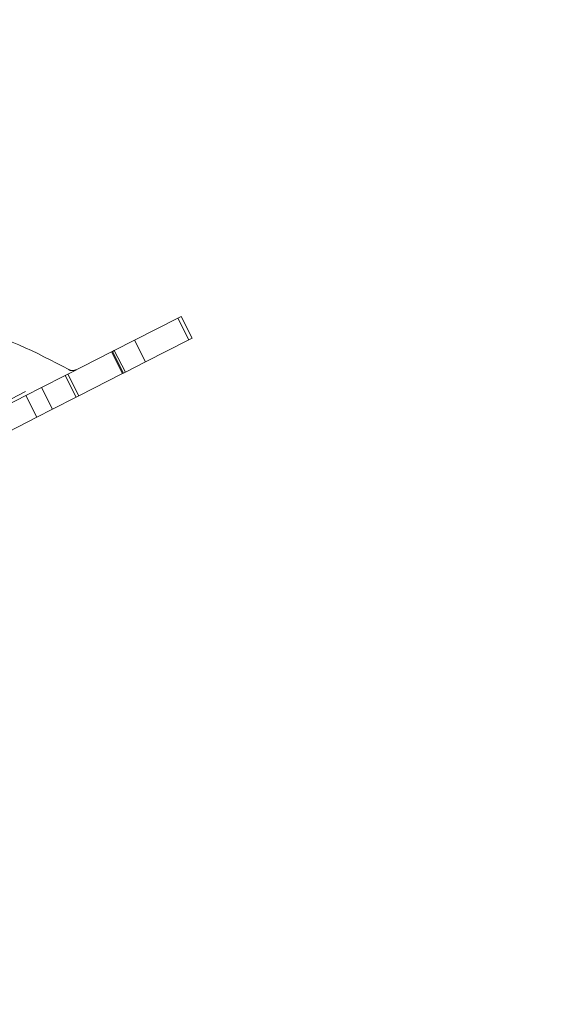
# Model space of a CAD drawing. Units: inches. Extents: x 4 to 132, y 2 to 86.
# Drawn here: x 13 to 15, y 68 to 72 of the extents above; entities that cross this region are included whole.
import ezdxf

# ---------------------------------------------------------------- set-up
doc = ezdxf.new("R2010")
doc.units = ezdxf.units.IN
doc.header["$LTSCALE"] = 8
doc.header["$MEASUREMENT"] = 0
doc.linetypes.add('PHANTOM', pattern=[0.5, 0.25, -0.05, 0.05, -0.05, 0.05, -0.05])
doc.layers.add('LAYER_1', color=5, linetype='Continuous')
doc.styles.add('SLDTEXTSTYLE0', font='TXT', dxfattribs={"width": 0.75})
doc.dimstyles.new('SLDDIMSTYLE0', dxfattribs={"dimtxt": 1, "dimasz": 1.04, "dimexe": 0, "dimexo": 0.0625, "dimgap": 0.25, "dimtad": 0, "dimtih": 1, "dimtoh": 1, "dimrnd": 1e-09, "dimzin": 12, "dimdsep": 46, "dimtxsty": 'SLDTEXTSTYLE0', "dimsah": 1, "dimcen": 0.09, "dimadec": 0, "dimazin": 3, "dimtfac": 1, "dimtofl": 0, "dimtmove": 0, "dimatfit": 3, "dimfxl": 1, "dimfrac": 2, "dimtolj": 1, "dimtzin": 12, "dimarcsym": 0})

# ---------------------------------------------------------------- blocks, each defined once
blk = doc.blocks.new('*D4')
at = {"layer": 'LAYER_1'}
for p, q in [((10.6969, 74.9884), (10.6969, 65.6597)), ((36.3144, 74.9884), (36.3144, 65.6597)), ((19.7422, 68.3945), (19.539, 68.3945)), ((19.539, 68.3945), (19.539, 66.807)), ((23.575, 68.3945), (23.7781, 68.3945)), ((23.7781, 68.3945), (23.7781, 66.807)), ((19.539, 66.807), (19.7422, 66.807)), ((23.7781, 66.807), (23.575, 66.807)), ((10.6969, 66.6597), (14.963, 66.6597)), ((36.3144, 66.6597), (28.3541, 66.6597))]:
    blk.add_line(p, q, dxfattribs=at)
for points in [[(10.6969, 66.6597), (11.7369, 66.4997), (11.7369, 66.8197)], [(36.3144, 66.6597), (35.2744, 66.8197), (35.2744, 66.4997)]]:
    blk.add_solid(points, dxfattribs=at)
at = {"layer": 'LAYER_1', "char_height": 1, "attachment_point": 1, "style": 'SLDTEXTSTYLE0'}
for s, insert in [('25.62', (19.5898, 69.8866, 0.0039)), ('650.7', (19.9961, 68.096, 0.0039)), ('MAX. DISTANCE', (16.6294, 66.3054, 0.0039)), ('BETWEEN MONITORS', (15.1655, 64.7179, 0.0039))]:
    blk.add_mtext(s, dxfattribs=dict(at, insert=insert))
blk = doc.blocks.new('*D5')
at = {"layer": 'LAYER_1'}
for p, q in [((8.3508, 74.9884), (8.3508, 56.6579)), ((64.2781, 74.9884), (64.2781, 56.6579)), ((8.3508, 57.6579), (33.2929, 57.6579)), ((34.2203, 57.6502), (34.0172, 57.6502)), ((34.0172, 57.6502), (34.0172, 56.0627)), ((38.792, 57.6502), (38.9951, 57.6502)), ((38.9951, 57.6502), (38.9951, 56.0627)), ((64.2781, 57.6579), (39.7194, 57.6579)), ((34.0172, 56.0627), (34.2203, 56.0627)), ((38.9951, 56.0627), (38.792, 56.0627))]:
    blk.add_line(p, q, dxfattribs=at)
for points in [[(8.3508, 57.6579), (9.3908, 57.4979), (9.3908, 57.8179)], [(64.2781, 57.6579), (63.2381, 57.8179), (63.2381, 57.4979)]]:
    blk.add_solid(points, dxfattribs=at)
at = {"layer": 'LAYER_1', "char_height": 1, "attachment_point": 1, "style": 'SLDTEXTSTYLE0'}
for s, insert in [('55.93', (34.4374, 59.1424, -1.8072)), ('1420.6', (34.4742, 57.3518, -1.8072))]:
    blk.add_mtext(s, dxfattribs=dict(at, insert=insert))

msp = doc.modelspace()

# ---------------------------------------------------------------- linework, layer by layer
at = {"color": 7, "linetype": 'PHANTOM', "lineweight": 0}
for p, q in [((14.039631, 70.452143), (13.880529, 70.371076)), ((14.039631, 70.452143), (14.051941, 70.458415)), ((14.080354, 70.37222), (14.039631, 70.452143)), ((14.092664, 70.378492), (14.051941, 70.458415)), ((14.092664, 70.378492), (14.080354, 70.37222)), ((13.806337, 70.333274), (13.880529, 70.371076)), ((13.880529, 70.371076), (13.921252, 70.291153)), ((14.080354, 70.37222), (13.921252, 70.291153)), ((13.635268, 70.24611), (13.795649, 70.327828)), ((13.795649, 70.327828), (13.799757, 70.329921)), ((13.836372, 70.247905), (13.795649, 70.327828)), ((13.799757, 70.329921), (13.806337, 70.333274)), ((13.84048, 70.249998), (13.799757, 70.329921)), ((13.806337, 70.333274), (13.84706, 70.253351)), ((13.921252, 70.291153), (13.84706, 70.253351)), ((13.538488, 70.196798), (13.625599, 70.241183)), ((13.625599, 70.241183), (13.635268, 70.24611)), ((13.666322, 70.16126), (13.625599, 70.241183)), ((13.635268, 70.24611), (13.675991, 70.166186)), ((13.675991, 70.166186), (13.836372, 70.247905)), ((13.84048, 70.249998), (13.836372, 70.247905)), ((13.84706, 70.253351), (13.84048, 70.249998)), ((13.480859, 70.167435), (13.538488, 70.196798)), ((13.538488, 70.196798), (13.579211, 70.116875)), ((13.480859, 70.167435), (12.810318, 69.825777)), ((13.521582, 70.087511), (13.480859, 70.167435)), ((13.579211, 70.116875), (13.666322, 70.16126)), ((13.675991, 70.166186), (13.666322, 70.16126)), ((13.521582, 70.087511), (12.851041, 69.745853)), ((13.579211, 70.116875), (13.521582, 70.087511))]:
    msp.add_line(p, q, dxfattribs=at)
at = {"color": 8, "linetype": 'PHANTOM', "lineweight": 0}
msp.add_line((10.272192, 68.547331), (13.638856, 70.262732), dxfattribs=at)
at = {"color": 7, "linetype": 'PHANTOM', "lineweight": 0}
for centre, radius, start, end in [((12.536204, 68.265384), 2.2815, 61.098742, 71.422625), ((13.653355, 70.288996), 0.03, 241.098742, 297)]:
    msp.add_arc(centre, radius, start, end, dxfattribs=at)

# ---------------------------------------------------------------- dimensions: what is measured, and where the dimension line sits
at = {"layer": 'LAYER_1'}
dim = msp.add_linear_dim(base=(64.278088, 57.657856), p1=(8.350794, 75.388399), p2=(64.278088, 75.388399), angle=0, dimstyle='SLDDIMSTYLE0', dxfattribs=at)
dim.commit()
dim.dimension.update_dxf_attribs({"geometry": '*D5', "text_midpoint": (36.506126, 57.657856), "dimtype": 160})
dim = msp.add_linear_dim(base=(36.314441, 66.659735), p1=(10.696941, 75.388399), p2=(36.314441, 75.388401), angle=0.000004, text='<>\\PMAX. DISTANCE\\PBETWEEN MONITORS', dimstyle='SLDDIMSTYLE0', dxfattribs=at)
dim.commit()
dim.dimension.update_dxf_attribs({"geometry": '*D4', "text_midpoint": (21.658568, 66.659734), "dimtype": 160})

doc.saveas('drawing.dxf')
